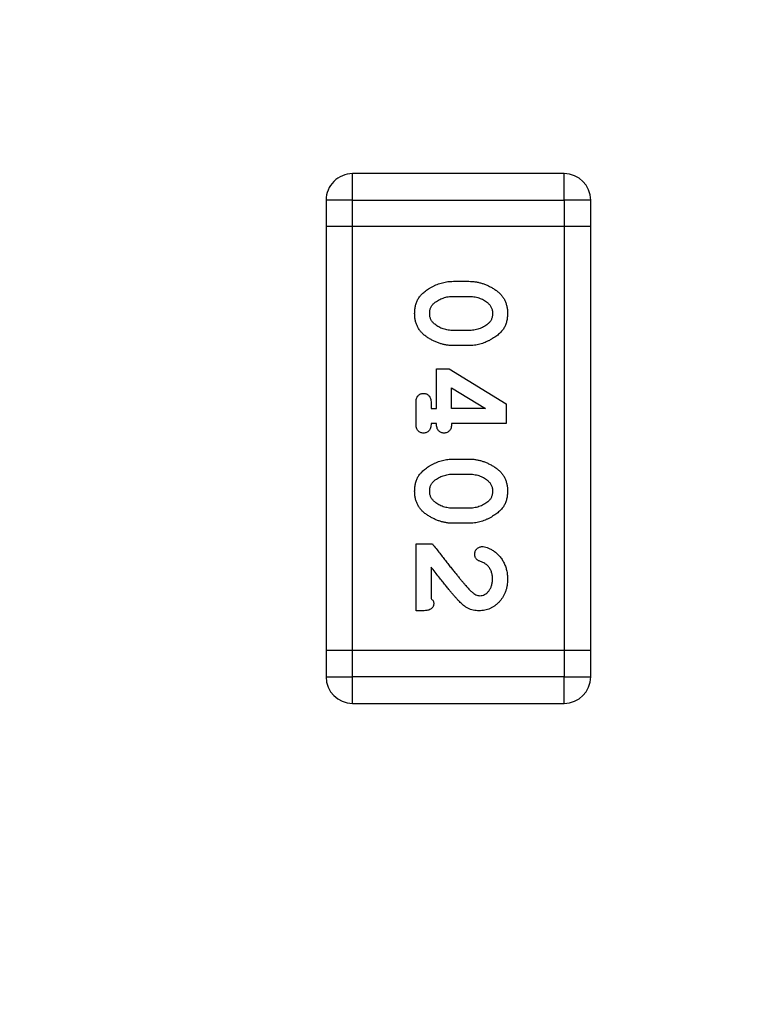
# Model space of a CAD drawing. Units: inches. Extents: x 0.4 to 16.6, y 0.2 to 10.8.
# Drawn here: x 3.7 to 3.7, y 4.7 to 4.8 of the extents above; entities that cross this region are included whole.
import ezdxf

# ---------------------------------------------------------------- set-up
doc = ezdxf.new("R2010")
doc.units = ezdxf.units.IN
doc.header["$MEASUREMENT"] = 0
doc.styles.add('SLDTEXTSTYLE0', font='TXT', dxfattribs={"width": 0.75})
doc.dimstyles.new('SLDDIMSTYLE1', dxfattribs={"dimtxt": 0.125, "dimasz": 0.13, "dimexe": 0, "dimexo": 0.0625, "dimgap": 0.03125, "dimtad": 0, "dimtih": 1, "dimtoh": 1, "dimdec": 3, "dimrnd": 1e-09, "dimzin": 12, "dimdsep": 46, "dimtxsty": 'SLDTEXTSTYLE0', "dimblk1": 'NONE', "dimblk2": 'NONE', "dimsah": 1, "dimcen": 0.09, "dimadec": 0, "dimazin": 3, "dimtfac": 1, "dimtdec": 3, "dimtofl": 0, "dimtmove": 0, "dimatfit": 3, "dimldrblk": 'NONE', "dimfxl": 1, "dimfrac": 2, "dimtolj": 1, "dimtzin": 12, "dimarcsym": 0})
doc.dimstyles.new('SLDDIMSTYLE2', dxfattribs={"dimtxt": 0.125, "dimasz": 0.13, "dimexe": 0, "dimexo": 0.0625, "dimgap": 0.03125, "dimtad": 0, "dimtih": 1, "dimtoh": 1, "dimdec": 3, "dimrnd": 1e-09, "dimzin": 4, "dimdsep": 46, "dimtxsty": 'SLDTEXTSTYLE0', "dimblk1": 'NONE', "dimblk2": 'NONE', "dimsah": 1, "dimcen": 0.09, "dimadec": 0, "dimazin": 1, "dimtfac": 1, "dimtdec": 3, "dimtofl": 0, "dimtmove": 0, "dimatfit": 3, "dimldrblk": 'NONE', "dimfxl": 1, "dimfrac": 2, "dimtolj": 1, "dimtzin": 12, "dimarcsym": 0})
doc.dimstyles.new('SLDDIMSTYLE5', dxfattribs={"dimtxt": 0.125, "dimasz": 0.13, "dimexe": 0, "dimexo": 0.0625, "dimgap": 0.03125, "dimtad": 0, "dimtih": 1, "dimtoh": 1, "dimdec": 3, "dimrnd": 1e-09, "dimzin": 12, "dimdsep": 46, "dimtxsty": 'SLDTEXTSTYLE0', "dimsah": 1, "dimcen": 0, "dimadec": 0, "dimazin": 3, "dimtfac": 1, "dimtdec": 3, "dimtofl": 0, "dimtmove": 0, "dimatfit": 3, "dimfxl": 1, "dimfrac": 2, "dimtolj": 1, "dimtzin": 12, "dimarcsym": 0})

# ---------------------------------------------------------------- blocks, each defined once
blk = doc.blocks.new('_D_8')
at = {"color": 7, "linetype": 'Continuous', "lineweight": 18}
for p, q in [((6.239556, 5.483985), (6.20147, 5.483985)), ((6.20147, 5.483985), (6.20147, 5.285548)), ((6.655181, 5.483985), (6.693267, 5.483985)), ((6.693267, 5.483985), (6.693267, 5.285548)), ((5.920353, 5.30395), (5.723503, 4.989073)), ((5.920353, 5.30395), (6.117204, 5.30395)), ((6.20147, 5.285548), (6.239556, 5.285548)), ((6.693267, 5.285548), (6.655181, 5.285548)), ((5.723503, 4.989073), (3.132318, 4.989073))]:
    blk.add_line(p, q, dxfattribs=at)
at = {"color": 7, "linetype": 'Continuous', "lineweight": 18, "char_height": 0.125, "attachment_point": 1, "style": 'SLDTEXTSTYLE0'}
for s, insert in [('23.62', (6.239556, 5.446681)), ('.930', (6.285737, 5.259659))]:
    blk.add_mtext(s, dxfattribs=dict(at, insert=insert))
blk = doc.blocks.new('_None')
blk = doc.blocks.new('_D_11')
at = {"color": 7, "linetype": 'Continuous', "lineweight": 18}
for p, q in [((6.239556, 6.746969), (6.20147, 6.746969)), ((6.20147, 6.746969), (6.20147, 6.548531)), ((6.655181, 6.746969), (6.693267, 6.746969)), ((6.693267, 6.746969), (6.693267, 6.548531)), ((5.920353, 6.566934), (5.723503, 5.574073)), ((5.920353, 6.566934), (6.117204, 6.566934)), ((6.20147, 6.548531), (6.239556, 6.548531)), ((6.693267, 6.548531), (6.655181, 6.548531)), ((5.723503, 5.574073), (3.094837, 5.574073))]:
    blk.add_line(p, q, dxfattribs=at)
at = {"color": 7, "linetype": 'Continuous', "lineweight": 18, "char_height": 0.125, "attachment_point": 1, "style": 'SLDTEXTSTYLE0'}
for s, insert in [('38.48', (6.239556, 6.709665)), ('1.515', (6.239556, 6.522642))]:
    blk.add_mtext(s, dxfattribs=dict(at, insert=insert))
blk = doc.blocks.new('_D_14')
at = {"color": 7, "linetype": 'Continuous', "lineweight": 18}
for p, q in [((2.413422, 6.746969), (2.375336, 6.746969)), ((2.375336, 6.746969), (2.375336, 6.548531)), ((2.736686, 6.746969), (2.774772, 6.746969)), ((2.774772, 6.746969), (2.774772, 6.548531)), ((3.062858, 6.566934), (2.812858, 6.566934)), ((3.718791, 4.11896), (3.062858, 6.566934)), ((2.375336, 6.548531), (2.413422, 6.548531)), ((2.774772, 6.548531), (2.736686, 6.548531))]:
    blk.add_line(p, q, dxfattribs=at)
blk.add_solid([(3.718791, 4.11896), (3.704463, 4.249707), (3.665826, 4.239354)], dxfattribs=at)
at = {"color": 7, "linetype": 'Continuous', "lineweight": 18, "char_height": 0.125, "attachment_point": 1, "style": 'SLDTEXTSTYLE0'}
for s, insert in [('1.57', (2.413422, 6.709665)), ('R.062', (2.362815, 6.522642))]:
    blk.add_mtext(s, dxfattribs=dict(at, insert=insert))

msp = doc.modelspace()

# ---------------------------------------------------------------- linework, layer by layer
at = {"color": 7, "linetype": 'Continuous', "lineweight": 25}
for p, q in [((3.679063, 4.809082), (3.679063, 4.811082)), ((3.695063, 4.811082), (3.679063, 4.811082)), ((3.695063, 4.809082), (3.695063, 4.811082)), ((3.679063, 4.809082), (3.677063, 4.809082)), ((3.677063, 4.809082), (3.677063, 4.807082)), ((3.679063, 4.809082), (3.695063, 4.809082)), ((3.679063, 4.807082), (3.679063, 4.809082)), ((3.697063, 4.809082), (3.695063, 4.809082)), ((3.695063, 4.809082), (3.695063, 4.807082)), ((3.697063, 4.807082), (3.697063, 4.809082)), ((3.679063, 4.807082), (3.677063, 4.807082)), ((3.677063, 4.807082), (3.677063, 4.775082)), ((3.695063, 4.807082), (3.679063, 4.807082)), ((3.679063, 4.775082), (3.679063, 4.807082)), ((3.697063, 4.807082), (3.695063, 4.807082)), ((3.695063, 4.807082), (3.695063, 4.775082)), ((3.697063, 4.775082), (3.697063, 4.807082)), ((3.686687, 4.802953), (3.687852, 4.802953)), ((3.686705, 4.801817), (3.687834, 4.801817)), ((3.687834, 4.799236), (3.686705, 4.799236)), ((3.687852, 4.798101), (3.686687, 4.798101)), ((3.685412, 4.793353), (3.685412, 4.796346)), ((3.685412, 4.796346), (3.686358, 4.796346)), ((3.686358, 4.796346), (3.690676, 4.793707)), ((3.686547, 4.793353), (3.686547, 4.794917)), ((3.686547, 4.794917), (3.689108, 4.793353)), ((3.683863, 4.792217), (3.683863, 4.793765)), ((3.684999, 4.793765), (3.684999, 4.793353)), ((3.684999, 4.793353), (3.685412, 4.793353)), ((3.689108, 4.793353), (3.686547, 4.793353)), ((3.690676, 4.793707), (3.690676, 4.792217)), ((3.685412, 4.792217), (3.684999, 4.792217)), ((3.690676, 4.792217), (3.686547, 4.792217)), ((3.686687, 4.789533), (3.687852, 4.789533)), ((3.686705, 4.788398), (3.687834, 4.788398)), ((3.687834, 4.785817), (3.686705, 4.785817)), ((3.687852, 4.784682), (3.686687, 4.784682)), ((3.683863, 4.778075), (3.683863, 4.783133)), ((3.683863, 4.783133), (3.685102, 4.783133)), ((3.684999, 4.781378), (3.684999, 4.779004)), ((3.684379, 4.778075), (3.683863, 4.778075)), ((3.679063, 4.775082), (3.677063, 4.775082)), ((3.677063, 4.775082), (3.677063, 4.773082)), ((3.679063, 4.773082), (3.679063, 4.775082)), ((3.695063, 4.775082), (3.679063, 4.775082)), ((3.695063, 4.775082), (3.695063, 4.773082)), ((3.697063, 4.775082), (3.695063, 4.775082)), ((3.697063, 4.773082), (3.697063, 4.775082)), ((3.677063, 4.773082), (3.679063, 4.773082)), ((3.695063, 4.773082), (3.679063, 4.773082)), ((3.679063, 4.771082), (3.679063, 4.773082)), ((3.695063, 4.773082), (3.697063, 4.773082)), ((3.695063, 4.771082), (3.695063, 4.773082)), ((3.679063, 4.771082), (3.695063, 4.771082))]:
    msp.add_line(p, q, dxfattribs=at)
for centre, start, end in [((3.679063, 4.809082), 90.00001, 180.00001), ((3.695063, 4.809082), 0.00001, 90.00001), ((3.695063, 4.809082), 0.00001, 90.00001), ((3.679063, 4.773082), 180.00001, 270.00001), ((3.695063, 4.773082), 270.00001, 0.00001), ((3.695063, 4.773082), 270.00001, 0.00001)]:
    msp.add_arc(centre, 0.002, start, end, dxfattribs=at)
for points, knots in [([(3.68376, 4.800522), (3.683763, 4.80063), (3.683769, 4.800839), (3.683824, 4.801138), (3.68391, 4.801414), (3.684015, 4.801622), (3.68412, 4.801777), (3.684213, 4.801891), (3.684323, 4.802003), (3.684445, 4.802114), (3.684583, 4.802222), (3.684735, 4.80233), (3.684902, 4.802437), (3.685081, 4.80254), (3.68527, 4.802637), (3.685465, 4.802719), (3.685661, 4.802794), (3.685861, 4.802851), (3.686064, 4.802897), (3.686269, 4.802929), (3.686477, 4.802949), (3.686617, 4.802951), (3.686687, 4.802953)], [0, 0, 0, 0, 0.076241, 0.14777, 0.214938, 0.279794, 0.312415, 0.347311, 0.383919, 0.422991, 0.464187, 0.508125, 0.554688, 0.604308, 0.654695, 0.704824, 0.753962, 0.80311, 0.851868, 0.90118, 0.950114, 1, 1, 1, 1]), ([(3.68376, 4.800522), (3.683763, 4.80063), (3.683769, 4.800839), (3.683824, 4.801138), (3.68391, 4.801414), (3.684015, 4.801622), (3.68412, 4.801777), (3.684213, 4.801891), (3.684323, 4.802003), (3.684445, 4.802114), (3.684583, 4.802222), (3.684735, 4.80233), (3.684902, 4.802437), (3.685081, 4.80254), (3.68527, 4.802637), (3.685465, 4.802719), (3.685661, 4.802794), (3.685861, 4.802851), (3.686064, 4.802897), (3.686269, 4.802929), (3.686477, 4.802949), (3.686617, 4.802951), (3.686687, 4.802953)], [0, 0, 0, 0, 0.076241, 0.14777, 0.214938, 0.279794, 0.312415, 0.347311, 0.383919, 0.422991, 0.464187, 0.508125, 0.554688, 0.604308, 0.654695, 0.704824, 0.753962, 0.80311, 0.851868, 0.90118, 0.950114, 1, 1, 1, 1]), ([(3.687852, 4.802953), (3.687938, 4.802951), (3.688108, 4.802947), (3.688362, 4.802917), (3.688614, 4.802869), (3.688863, 4.802799), (3.68911, 4.802712), (3.689353, 4.802603), (3.689595, 4.802476), (3.68983, 4.802332), (3.690053, 4.802171), (3.690248, 4.801988), (3.690412, 4.801787), (3.690548, 4.801571), (3.690652, 4.801336), (3.690725, 4.801085), (3.690772, 4.800817), (3.690777, 4.800632), (3.690779, 4.800538)], [0, 0, 0, 0, 0.060765, 0.121115, 0.181408, 0.242837, 0.30444, 0.367528, 0.431756, 0.498106, 0.563641, 0.626589, 0.687369, 0.747241, 0.80742, 0.869166, 0.93308, 1, 1, 1, 1]), ([(3.687852, 4.802953), (3.687938, 4.802951), (3.688108, 4.802947), (3.688362, 4.802917), (3.688614, 4.802869), (3.688863, 4.802799), (3.68911, 4.802712), (3.689353, 4.802603), (3.689595, 4.802476), (3.68983, 4.802332), (3.690053, 4.802171), (3.690248, 4.801988), (3.690412, 4.801787), (3.690548, 4.801571), (3.690652, 4.801336), (3.690725, 4.801085), (3.690772, 4.800817), (3.690777, 4.800632), (3.690779, 4.800538)], [0, 0, 0, 0, 0.060765, 0.121115, 0.181408, 0.242837, 0.30444, 0.367528, 0.431756, 0.498106, 0.563641, 0.626589, 0.687369, 0.747241, 0.80742, 0.869166, 0.93308, 1, 1, 1, 1]), ([(3.684896, 4.800519), (3.684896, 4.800561), (3.684898, 4.800642), (3.684914, 4.800761), (3.684941, 4.800873), (3.68498, 4.800976), (3.685029, 4.801073), (3.685089, 4.801162), (3.685161, 4.801243), (3.685215, 4.801291), (3.685242, 4.801315)], [0, 0, 0, 0, 0.139844, 0.271849, 0.399162, 0.521619, 0.6402, 0.758957, 0.87828, 1, 1, 1, 1]), ([(3.684896, 4.800519), (3.684896, 4.800561), (3.684898, 4.800642), (3.684914, 4.800761), (3.684941, 4.800873), (3.68498, 4.800976), (3.685029, 4.801073), (3.685089, 4.801162), (3.685161, 4.801243), (3.685215, 4.801291), (3.685242, 4.801315)], [0, 0, 0, 0, 0.139844, 0.271849, 0.399162, 0.521619, 0.6402, 0.758957, 0.87828, 1, 1, 1, 1]), ([(3.685242, 4.801315), (3.685294, 4.801356), (3.685397, 4.801436), (3.685565, 4.801536), (3.685737, 4.801625), (3.685918, 4.801694), (3.686105, 4.801749), (3.686299, 4.80179), (3.6865, 4.801812), (3.686636, 4.801815), (3.686705, 4.801817)], [0, 0, 0, 0, 0.124927, 0.248361, 0.370889, 0.492583, 0.61616, 0.741472, 0.869044, 1, 1, 1, 1]), ([(3.685242, 4.801315), (3.685294, 4.801356), (3.685397, 4.801436), (3.685565, 4.801536), (3.685737, 4.801625), (3.685918, 4.801694), (3.686105, 4.801749), (3.686299, 4.80179), (3.6865, 4.801812), (3.686636, 4.801815), (3.686705, 4.801817)], [0, 0, 0, 0, 0.124927, 0.248361, 0.370889, 0.492583, 0.61616, 0.741472, 0.869044, 1, 1, 1, 1]), ([(3.687834, 4.801817), (3.687904, 4.801815), (3.68804, 4.801812), (3.688241, 4.801791), (3.688434, 4.801754), (3.688617, 4.8017), (3.688793, 4.801635), (3.688958, 4.801551), (3.689117, 4.801456), (3.689215, 4.801379), (3.689263, 4.801341)], [0, 0, 0, 0, 0.135446, 0.266257, 0.393419, 0.517936, 0.639137, 0.758785, 0.879345, 1, 1, 1, 1]), ([(3.687834, 4.801817), (3.687904, 4.801815), (3.68804, 4.801812), (3.688241, 4.801791), (3.688434, 4.801754), (3.688617, 4.8017), (3.688793, 4.801635), (3.688958, 4.801551), (3.689117, 4.801456), (3.689215, 4.801379), (3.689263, 4.801341)], [0, 0, 0, 0, 0.135446, 0.266257, 0.393419, 0.517936, 0.639137, 0.758785, 0.879345, 1, 1, 1, 1]), ([(3.689263, 4.801341), (3.689293, 4.801314), (3.689353, 4.801262), (3.68943, 4.801174), (3.689498, 4.801082), (3.689551, 4.800982), (3.689593, 4.800877), (3.689622, 4.800766), (3.68964, 4.80065), (3.689643, 4.80057), (3.689644, 4.80053)], [0, 0, 0, 0, 0.13042, 0.256046, 0.378133, 0.498725, 0.620452, 0.742761, 0.869406, 1, 1, 1, 1]), ([(3.686687, 4.798101), (3.686602, 4.798103), (3.686431, 4.798107), (3.686176, 4.798136), (3.685924, 4.798187), (3.685674, 4.798254), (3.685427, 4.798344), (3.685183, 4.798452), (3.684942, 4.798581), (3.684706, 4.798725), (3.684483, 4.798886), (3.68429, 4.79907), (3.684125, 4.799269), (3.683992, 4.799487), (3.683888, 4.799722), (3.683814, 4.799974), (3.683767, 4.800242), (3.683763, 4.800427), (3.68376, 4.800522)], [0, 0, 0, 0, 0.060689, 0.121343, 0.182007, 0.242891, 0.304904, 0.367913, 0.432239, 0.498506, 0.563959, 0.626551, 0.687255, 0.747176, 0.80728, 0.868949, 0.932783, 1, 1, 1, 1]), ([(3.686687, 4.798101), (3.686602, 4.798103), (3.686431, 4.798107), (3.686176, 4.798136), (3.685924, 4.798187), (3.685674, 4.798254), (3.685427, 4.798344), (3.685183, 4.798452), (3.684942, 4.798581), (3.684706, 4.798725), (3.684483, 4.798886), (3.68429, 4.79907), (3.684125, 4.799269), (3.683992, 4.799487), (3.683888, 4.799722), (3.683814, 4.799974), (3.683767, 4.800242), (3.683763, 4.800427), (3.68376, 4.800522)], [0, 0, 0, 0, 0.060689, 0.121343, 0.182007, 0.242891, 0.304904, 0.367913, 0.432239, 0.498506, 0.563959, 0.626551, 0.687255, 0.747176, 0.80728, 0.868949, 0.932783, 1, 1, 1, 1]), ([(3.685276, 4.799712), (3.685246, 4.799738), (3.685186, 4.79979), (3.685109, 4.799878), (3.685043, 4.799971), (3.684988, 4.80007), (3.684947, 4.800174), (3.684918, 4.800284), (3.684899, 4.800399), (3.684897, 4.800478), (3.684896, 4.800519)], [0, 0, 0, 0, 0.129853, 0.25607, 0.380154, 0.49978, 0.62208, 0.743277, 0.868791, 1, 1, 1, 1]), ([(3.685276, 4.799712), (3.685246, 4.799738), (3.685186, 4.79979), (3.685109, 4.799878), (3.685043, 4.799971), (3.684988, 4.80007), (3.684947, 4.800174), (3.684918, 4.800284), (3.684899, 4.800399), (3.684897, 4.800478), (3.684896, 4.800519)], [0, 0, 0, 0, 0.129853, 0.25607, 0.380154, 0.49978, 0.62208, 0.743277, 0.868791, 1, 1, 1, 1]), ([(3.690779, 4.800538), (3.690776, 4.800431), (3.69077, 4.800224), (3.690717, 4.799925), (3.690631, 4.799652), (3.690526, 4.799443), (3.690424, 4.799288), (3.69033, 4.799174), (3.690222, 4.799062), (3.690101, 4.79895), (3.689962, 4.798841), (3.68981, 4.798732), (3.689642, 4.798625), (3.689463, 4.79852), (3.689274, 4.798421), (3.68908, 4.798337), (3.688882, 4.798264), (3.688682, 4.798203), (3.688478, 4.798159), (3.688272, 4.798124), (3.688063, 4.798105), (3.687922, 4.798102), (3.687852, 4.798101)], [0, 0, 0, 0, 0.075814, 0.146482, 0.213608, 0.277912, 0.310829, 0.345167, 0.382026, 0.420793, 0.462199, 0.50664, 0.553174, 0.602953, 0.653483, 0.703732, 0.753196, 0.80242, 0.851518, 0.900484, 0.950145, 1, 1, 1, 1]), ([(3.690779, 4.800538), (3.690776, 4.800431), (3.69077, 4.800224), (3.690717, 4.799925), (3.690631, 4.799652), (3.690526, 4.799443), (3.690424, 4.799288), (3.69033, 4.799174), (3.690222, 4.799062), (3.690101, 4.79895), (3.689962, 4.798841), (3.68981, 4.798732), (3.689642, 4.798625), (3.689463, 4.79852), (3.689274, 4.798421), (3.68908, 4.798337), (3.688882, 4.798264), (3.688682, 4.798203), (3.688478, 4.798159), (3.688272, 4.798124), (3.688063, 4.798105), (3.687922, 4.798102), (3.687852, 4.798101)], [0, 0, 0, 0, 0.075814, 0.146482, 0.213608, 0.277912, 0.310829, 0.345167, 0.382026, 0.420793, 0.462199, 0.50664, 0.553174, 0.602953, 0.653483, 0.703732, 0.753196, 0.80242, 0.851518, 0.900484, 0.950145, 1, 1, 1, 1]), ([(3.689644, 4.80053), (3.689643, 4.800488), (3.689642, 4.800407), (3.689625, 4.800289), (3.689598, 4.800177), (3.689559, 4.800074), (3.68951, 4.799977), (3.68945, 4.799888), (3.689379, 4.799805), (3.689325, 4.799757), (3.689297, 4.799733)], [0, 0, 0, 0, 0.138115, 0.270177, 0.397547, 0.520057, 0.63869, 0.757499, 0.878226, 1, 1, 1, 1]), ([(3.689297, 4.799733), (3.689245, 4.799694), (3.68914, 4.799615), (3.688973, 4.799513), (3.6888, 4.799427), (3.688619, 4.799358), (3.688432, 4.799302), (3.688239, 4.799264), (3.688039, 4.799241), (3.687903, 4.799238), (3.687834, 4.799236)], [0, 0, 0, 0, 0.125331, 0.248948, 0.371201, 0.494032, 0.616811, 0.742104, 0.868849, 1, 1, 1, 1]), ([(3.689297, 4.799733), (3.689245, 4.799694), (3.68914, 4.799615), (3.688973, 4.799513), (3.6888, 4.799427), (3.688619, 4.799358), (3.688432, 4.799302), (3.688239, 4.799264), (3.688039, 4.799241), (3.687903, 4.799238), (3.687834, 4.799236)], [0, 0, 0, 0, 0.125331, 0.248948, 0.371201, 0.494032, 0.616811, 0.742104, 0.868849, 1, 1, 1, 1]), ([(3.686705, 4.799236), (3.686636, 4.799238), (3.686499, 4.799242), (3.686299, 4.799262), (3.686106, 4.799299), (3.685923, 4.799354), (3.685747, 4.799418), (3.685581, 4.799503), (3.685422, 4.799598), (3.685325, 4.799674), (3.685276, 4.799712)], [0, 0, 0, 0, 0.135449, 0.266263, 0.393429, 0.516942, 0.639128, 0.758779, 0.879341, 1, 1, 1, 1]), ([(3.686705, 4.799236), (3.686636, 4.799238), (3.686499, 4.799242), (3.686299, 4.799262), (3.686106, 4.799299), (3.685923, 4.799354), (3.685747, 4.799418), (3.685581, 4.799503), (3.685422, 4.799598), (3.685325, 4.799674), (3.685276, 4.799712)], [0, 0, 0, 0, 0.135449, 0.266263, 0.393429, 0.516942, 0.639128, 0.758779, 0.879341, 1, 1, 1, 1]), ([(3.683863, 4.793765), (3.683865, 4.793824), (3.683867, 4.793935), (3.683898, 4.794087), (3.683945, 4.794216), (3.684016, 4.794318), (3.684104, 4.794394), (3.684203, 4.794448), (3.684313, 4.794482), (3.684391, 4.794486), (3.684431, 4.794488)], [0, 0, 0, 0, 0.16897, 0.317409, 0.445319, 0.562107, 0.670731, 0.776722, 0.884949, 1, 1, 1, 1]), ([(3.684431, 4.794488), (3.684471, 4.794486), (3.684549, 4.794482), (3.684659, 4.794449), (3.684757, 4.794393), (3.684845, 4.794319), (3.684915, 4.794216), (3.684965, 4.794087), (3.684995, 4.793935), (3.684997, 4.793824), (3.684999, 4.793765)], [0, 0, 0, 0, 0.115142, 0.223454, 0.328172, 0.436882, 0.553761, 0.682342, 0.830898, 1, 1, 1, 1]), ([(3.684431, 4.791494), (3.684391, 4.791497), (3.684313, 4.791501), (3.684203, 4.791534), (3.684103, 4.791588), (3.684017, 4.791666), (3.683945, 4.791767), (3.683898, 4.791896), (3.683867, 4.792048), (3.683865, 4.792158), (3.683863, 4.792217)], [0, 0, 0, 0, 0.11508, 0.223334, 0.32935, 0.439023, 0.554571, 0.682512, 0.830988, 1, 1, 1, 1]), ([(3.684999, 4.792217), (3.684997, 4.792158), (3.684995, 4.792048), (3.684964, 4.791895), (3.684915, 4.791767), (3.684844, 4.791665), (3.684757, 4.791589), (3.684659, 4.791534), (3.684549, 4.791501), (3.684471, 4.791497), (3.684431, 4.791494)], [0, 0, 0, 0, 0.169144, 0.317737, 0.446349, 0.561988, 0.671746, 0.776491, 0.88483, 1, 1, 1, 1]), ([(3.685979, 4.791494), (3.685939, 4.791497), (3.685862, 4.791501), (3.685751, 4.791534), (3.685652, 4.791588), (3.685565, 4.791666), (3.685493, 4.791767), (3.685447, 4.791896), (3.685416, 4.792048), (3.685413, 4.792158), (3.685412, 4.792217)], [0, 0, 0, 0, 0.11508, 0.223334, 0.32935, 0.439023, 0.554571, 0.682512, 0.830988, 1, 1, 1, 1]), ([(3.686547, 4.792217), (3.686546, 4.792158), (3.686543, 4.792048), (3.686513, 4.791895), (3.686464, 4.791767), (3.686392, 4.791665), (3.686306, 4.791589), (3.686207, 4.791534), (3.686097, 4.791501), (3.686019, 4.791497), (3.685979, 4.791494)], [0, 0, 0, 0, 0.169144, 0.317737, 0.446349, 0.561988, 0.671746, 0.776491, 0.88483, 1, 1, 1, 1]), ([(3.68376, 4.787103), (3.683763, 4.78721), (3.683769, 4.787419), (3.683824, 4.787719), (3.68391, 4.787994), (3.684015, 4.788203), (3.68412, 4.788358), (3.684213, 4.788472), (3.684323, 4.788583), (3.684445, 4.788695), (3.684583, 4.788803), (3.684735, 4.788911), (3.684902, 4.789017), (3.685081, 4.789121), (3.68527, 4.789218), (3.685465, 4.7893), (3.685661, 4.789375), (3.685861, 4.789432), (3.686064, 4.789478), (3.686269, 4.789509), (3.686477, 4.78953), (3.686617, 4.789532), (3.686687, 4.789533)], [0, 0, 0, 0, 0.076241, 0.14777, 0.214938, 0.279794, 0.312415, 0.347311, 0.383919, 0.422991, 0.464187, 0.508125, 0.554688, 0.604308, 0.654695, 0.704824, 0.753962, 0.80311, 0.851868, 0.90118, 0.950114, 1, 1, 1, 1]), ([(3.68376, 4.787103), (3.683763, 4.78721), (3.683769, 4.787419), (3.683824, 4.787719), (3.68391, 4.787994), (3.684015, 4.788203), (3.68412, 4.788358), (3.684213, 4.788472), (3.684323, 4.788583), (3.684445, 4.788695), (3.684583, 4.788803), (3.684735, 4.788911), (3.684902, 4.789017), (3.685081, 4.789121), (3.68527, 4.789218), (3.685465, 4.7893), (3.685661, 4.789375), (3.685861, 4.789432), (3.686064, 4.789478), (3.686269, 4.789509), (3.686477, 4.78953), (3.686617, 4.789532), (3.686687, 4.789533)], [0, 0, 0, 0, 0.076241, 0.14777, 0.214938, 0.279794, 0.312415, 0.347311, 0.383919, 0.422991, 0.464187, 0.508125, 0.554688, 0.604308, 0.654695, 0.704824, 0.753962, 0.80311, 0.851868, 0.90118, 0.950114, 1, 1, 1, 1]), ([(3.687852, 4.789533), (3.687938, 4.789531), (3.688108, 4.789528), (3.688362, 4.789497), (3.688614, 4.789449), (3.688863, 4.789379), (3.68911, 4.789292), (3.689353, 4.789183), (3.689595, 4.789057), (3.68983, 4.788913), (3.690053, 4.788751), (3.690248, 4.788568), (3.690412, 4.788368), (3.690548, 4.788152), (3.690652, 4.787917), (3.690725, 4.787665), (3.690772, 4.787397), (3.690777, 4.787213), (3.690779, 4.787119)], [0, 0, 0, 0, 0.060765, 0.121115, 0.181408, 0.242837, 0.30444, 0.367528, 0.431756, 0.498106, 0.563641, 0.626589, 0.687369, 0.747241, 0.80742, 0.869166, 0.93308, 1, 1, 1, 1]), ([(3.687852, 4.789533), (3.687938, 4.789531), (3.688108, 4.789528), (3.688362, 4.789497), (3.688614, 4.789449), (3.688863, 4.789379), (3.68911, 4.789292), (3.689353, 4.789183), (3.689595, 4.789057), (3.68983, 4.788913), (3.690053, 4.788751), (3.690248, 4.788568), (3.690412, 4.788368), (3.690548, 4.788152), (3.690652, 4.787917), (3.690725, 4.787665), (3.690772, 4.787397), (3.690777, 4.787213), (3.690779, 4.787119)], [0, 0, 0, 0, 0.060765, 0.121115, 0.181408, 0.242837, 0.30444, 0.367528, 0.431756, 0.498106, 0.563641, 0.626589, 0.687369, 0.747241, 0.80742, 0.869166, 0.93308, 1, 1, 1, 1]), ([(3.684896, 4.787099), (3.684896, 4.787141), (3.684898, 4.787223), (3.684914, 4.787342), (3.684941, 4.787453), (3.68498, 4.787557), (3.685029, 4.787654), (3.685089, 4.787743), (3.685161, 4.787824), (3.685215, 4.787872), (3.685242, 4.787896)], [0, 0, 0, 0, 0.139844, 0.271849, 0.399162, 0.521619, 0.6402, 0.758957, 0.87828, 1, 1, 1, 1]), ([(3.684896, 4.787099), (3.684896, 4.787141), (3.684898, 4.787223), (3.684914, 4.787342), (3.684941, 4.787453), (3.68498, 4.787557), (3.685029, 4.787654), (3.685089, 4.787743), (3.685161, 4.787824), (3.685215, 4.787872), (3.685242, 4.787896)], [0, 0, 0, 0, 0.139844, 0.271849, 0.399162, 0.521619, 0.6402, 0.758957, 0.87828, 1, 1, 1, 1]), ([(3.685242, 4.787896), (3.685294, 4.787936), (3.685397, 4.788017), (3.685565, 4.788117), (3.685737, 4.788206), (3.685918, 4.788275), (3.686105, 4.788329), (3.686299, 4.78837), (3.6865, 4.788393), (3.686636, 4.788396), (3.686705, 4.788398)], [0, 0, 0, 0, 0.124927, 0.248361, 0.370889, 0.492583, 0.61616, 0.741472, 0.869044, 1, 1, 1, 1]), ([(3.685242, 4.787896), (3.685294, 4.787936), (3.685397, 4.788017), (3.685565, 4.788117), (3.685737, 4.788206), (3.685918, 4.788275), (3.686105, 4.788329), (3.686299, 4.78837), (3.6865, 4.788393), (3.686636, 4.788396), (3.686705, 4.788398)], [0, 0, 0, 0, 0.124927, 0.248361, 0.370889, 0.492583, 0.61616, 0.741472, 0.869044, 1, 1, 1, 1]), ([(3.687834, 4.788398), (3.687904, 4.788396), (3.68804, 4.788392), (3.688241, 4.788372), (3.688434, 4.788335), (3.688617, 4.788281), (3.688793, 4.788216), (3.688958, 4.788132), (3.689117, 4.788036), (3.689215, 4.78796), (3.689263, 4.787922)], [0, 0, 0, 0, 0.135446, 0.266257, 0.393419, 0.517936, 0.639137, 0.758785, 0.879345, 1, 1, 1, 1]), ([(3.687834, 4.788398), (3.687904, 4.788396), (3.68804, 4.788392), (3.688241, 4.788372), (3.688434, 4.788335), (3.688617, 4.788281), (3.688793, 4.788216), (3.688958, 4.788132), (3.689117, 4.788036), (3.689215, 4.78796), (3.689263, 4.787922)], [0, 0, 0, 0, 0.135446, 0.266257, 0.393419, 0.517936, 0.639137, 0.758785, 0.879345, 1, 1, 1, 1]), ([(3.689263, 4.787922), (3.689293, 4.787895), (3.689353, 4.787842), (3.68943, 4.787754), (3.689498, 4.787662), (3.689551, 4.787563), (3.689593, 4.787458), (3.689622, 4.787347), (3.68964, 4.787231), (3.689643, 4.787151), (3.689644, 4.787111)], [0, 0, 0, 0, 0.13042, 0.256046, 0.378133, 0.498725, 0.620452, 0.742761, 0.869406, 1, 1, 1, 1]), ([(3.686687, 4.784682), (3.686602, 4.784683), (3.686431, 4.784687), (3.686176, 4.784717), (3.685924, 4.784768), (3.685674, 4.784835), (3.685427, 4.784924), (3.685183, 4.785033), (3.684942, 4.785161), (3.684706, 4.785305), (3.684483, 4.785466), (3.68429, 4.78565), (3.684125, 4.78585), (3.683992, 4.786068), (3.683888, 4.786303), (3.683814, 4.786554), (3.683767, 4.786823), (3.683763, 4.787008), (3.68376, 4.787103)], [0, 0, 0, 0, 0.060689, 0.121343, 0.182007, 0.242891, 0.304904, 0.367913, 0.432239, 0.498506, 0.563959, 0.626551, 0.687255, 0.747176, 0.80728, 0.868949, 0.932783, 1, 1, 1, 1]), ([(3.686687, 4.784682), (3.686602, 4.784683), (3.686431, 4.784687), (3.686176, 4.784717), (3.685924, 4.784768), (3.685674, 4.784835), (3.685427, 4.784924), (3.685183, 4.785033), (3.684942, 4.785161), (3.684706, 4.785305), (3.684483, 4.785466), (3.68429, 4.78565), (3.684125, 4.78585), (3.683992, 4.786068), (3.683888, 4.786303), (3.683814, 4.786554), (3.683767, 4.786823), (3.683763, 4.787008), (3.68376, 4.787103)], [0, 0, 0, 0, 0.060689, 0.121343, 0.182007, 0.242891, 0.304904, 0.367913, 0.432239, 0.498506, 0.563959, 0.626551, 0.687255, 0.747176, 0.80728, 0.868949, 0.932783, 1, 1, 1, 1]), ([(3.685276, 4.786293), (3.685246, 4.786319), (3.685186, 4.786371), (3.685109, 4.786459), (3.685043, 4.786552), (3.684988, 4.786651), (3.684947, 4.786755), (3.684918, 4.786865), (3.684899, 4.78698), (3.684897, 4.787059), (3.684896, 4.787099)], [0, 0, 0, 0, 0.129853, 0.25607, 0.380154, 0.49978, 0.62208, 0.743277, 0.868791, 1, 1, 1, 1]), ([(3.685276, 4.786293), (3.685246, 4.786319), (3.685186, 4.786371), (3.685109, 4.786459), (3.685043, 4.786552), (3.684988, 4.786651), (3.684947, 4.786755), (3.684918, 4.786865), (3.684899, 4.78698), (3.684897, 4.787059), (3.684896, 4.787099)], [0, 0, 0, 0, 0.129853, 0.25607, 0.380154, 0.49978, 0.62208, 0.743277, 0.868791, 1, 1, 1, 1]), ([(3.690779, 4.787119), (3.690776, 4.787011), (3.69077, 4.786804), (3.690717, 4.786506), (3.690631, 4.786232), (3.690526, 4.786024), (3.690424, 4.785869), (3.69033, 4.785755), (3.690222, 4.785643), (3.690101, 4.785531), (3.689962, 4.785421), (3.68981, 4.785312), (3.689642, 4.785206), (3.689463, 4.7851), (3.689274, 4.785002), (3.68908, 4.784917), (3.688882, 4.784844), (3.688682, 4.784784), (3.688478, 4.78474), (3.688272, 4.784704), (3.688063, 4.784685), (3.687922, 4.784683), (3.687852, 4.784682)], [0, 0, 0, 0, 0.075814, 0.146482, 0.213608, 0.277912, 0.310829, 0.345167, 0.382026, 0.420793, 0.462199, 0.50664, 0.553174, 0.602953, 0.653483, 0.703732, 0.753196, 0.80242, 0.851518, 0.900484, 0.950145, 1, 1, 1, 1]), ([(3.690779, 4.787119), (3.690776, 4.787011), (3.69077, 4.786804), (3.690717, 4.786506), (3.690631, 4.786232), (3.690526, 4.786024), (3.690424, 4.785869), (3.69033, 4.785755), (3.690222, 4.785643), (3.690101, 4.785531), (3.689962, 4.785421), (3.68981, 4.785312), (3.689642, 4.785206), (3.689463, 4.7851), (3.689274, 4.785002), (3.68908, 4.784917), (3.688882, 4.784844), (3.688682, 4.784784), (3.688478, 4.78474), (3.688272, 4.784704), (3.688063, 4.784685), (3.687922, 4.784683), (3.687852, 4.784682)], [0, 0, 0, 0, 0.075814, 0.146482, 0.213608, 0.277912, 0.310829, 0.345167, 0.382026, 0.420793, 0.462199, 0.50664, 0.553174, 0.602953, 0.653483, 0.703732, 0.753196, 0.80242, 0.851518, 0.900484, 0.950145, 1, 1, 1, 1]), ([(3.689644, 4.787111), (3.689643, 4.787069), (3.689642, 4.786988), (3.689625, 4.78687), (3.689598, 4.786758), (3.689559, 4.786654), (3.68951, 4.786558), (3.68945, 4.786469), (3.689379, 4.786386), (3.689325, 4.786338), (3.689297, 4.786314)], [0, 0, 0, 0, 0.138115, 0.270177, 0.397547, 0.520057, 0.63869, 0.757499, 0.878226, 1, 1, 1, 1]), ([(3.686705, 4.785817), (3.686636, 4.785819), (3.686499, 4.785822), (3.686299, 4.785843), (3.686106, 4.785879), (3.685923, 4.785934), (3.685747, 4.785998), (3.685581, 4.786083), (3.685422, 4.786178), (3.685325, 4.786255), (3.685276, 4.786293)], [0, 0, 0, 0, 0.135449, 0.266263, 0.393429, 0.516942, 0.639128, 0.758779, 0.879341, 1, 1, 1, 1]), ([(3.686705, 4.785817), (3.686636, 4.785819), (3.686499, 4.785822), (3.686299, 4.785843), (3.686106, 4.785879), (3.685923, 4.785934), (3.685747, 4.785998), (3.685581, 4.786083), (3.685422, 4.786178), (3.685325, 4.786255), (3.685276, 4.786293)], [0, 0, 0, 0, 0.135449, 0.266263, 0.393429, 0.516942, 0.639128, 0.758779, 0.879341, 1, 1, 1, 1]), ([(3.689297, 4.786314), (3.689245, 4.786274), (3.68914, 4.786196), (3.688973, 4.786094), (3.6888, 4.786007), (3.688619, 4.785939), (3.688432, 4.785883), (3.688239, 4.785845), (3.688039, 4.785822), (3.687903, 4.785819), (3.687834, 4.785817)], [0, 0, 0, 0, 0.125331, 0.248948, 0.371201, 0.494032, 0.616811, 0.742104, 0.868849, 1, 1, 1, 1]), ([(3.689297, 4.786314), (3.689245, 4.786274), (3.68914, 4.786196), (3.688973, 4.786094), (3.6888, 4.786007), (3.688619, 4.785939), (3.688432, 4.785883), (3.688239, 4.785845), (3.688039, 4.785822), (3.687903, 4.785819), (3.687834, 4.785817)], [0, 0, 0, 0, 0.125331, 0.248948, 0.371201, 0.494032, 0.616811, 0.742104, 0.868849, 1, 1, 1, 1]), ([(3.685102, 4.783133), (3.685195, 4.783012), (3.685378, 4.782775), (3.685646, 4.782429), (3.685901, 4.782102), (3.686142, 4.781792), (3.686371, 4.781502), (3.686588, 4.781231), (3.686791, 4.780977), (3.686982, 4.780743), (3.68716, 4.780526), (3.687324, 4.780327), (3.687478, 4.780148), (3.687617, 4.779987), (3.687744, 4.779844), (3.687858, 4.779721), (3.687959, 4.779615), (3.688024, 4.779552), (3.688054, 4.779523)], [0, 0, 0, 0, 0.098607, 0.192241, 0.281174, 0.365408, 0.444671, 0.518965, 0.588561, 0.653679, 0.713615, 0.768858, 0.819369, 0.865194, 0.905848, 0.942058, 0.973353, 1, 1, 1, 1]), ([(3.688302, 4.782348), (3.688303, 4.782386), (3.688306, 4.782461), (3.688341, 4.782569), (3.688393, 4.782669), (3.688465, 4.782758), (3.688551, 4.782831), (3.688646, 4.782886), (3.688749, 4.78292), (3.688819, 4.782924), (3.688855, 4.782927)], [0, 0, 0, 0, 0.129747, 0.253584, 0.379018, 0.509834, 0.639005, 0.760517, 0.879144, 1, 1, 1, 1]), ([(3.688855, 4.782927), (3.688914, 4.782922), (3.689042, 4.782913), (3.68924, 4.782851), (3.689458, 4.782755), (3.689692, 4.782626), (3.689927, 4.782461), (3.69014, 4.782255), (3.690328, 4.782015), (3.690488, 4.781743), (3.690618, 4.781449), (3.690712, 4.781137), (3.690768, 4.780813), (3.690776, 4.780593), (3.690779, 4.780482)], [0, 0, 0, 0, 0.05198, 0.112599, 0.181812, 0.262014, 0.347645, 0.433803, 0.522565, 0.615648, 0.710944, 0.806017, 0.901714, 1, 1, 1, 1]), ([(3.688733, 4.781791), (3.688696, 4.781805), (3.688627, 4.78183), (3.688535, 4.781882), (3.688458, 4.781939), (3.688399, 4.782007), (3.688354, 4.782081), (3.688323, 4.782163), (3.688306, 4.782253), (3.688303, 4.782315), (3.688302, 4.782348)], [0, 0, 0, 0, 0.152978, 0.288531, 0.413908, 0.529457, 0.640594, 0.753869, 0.872653, 1, 1, 1, 1]), ([(3.686773, 4.779175), (3.686728, 4.779228), (3.686628, 4.779344), (3.686467, 4.779535), (3.686281, 4.779759), (3.686073, 4.780019), (3.685838, 4.780311), (3.685581, 4.780637), (3.685297, 4.780996), (3.685101, 4.781247), (3.684999, 4.781378)], [0, 0, 0, 0, 0.073588, 0.162207, 0.26506, 0.382236, 0.515259, 0.662174, 0.823338, 1, 1, 1, 1]), ([(3.689291, 4.781465), (3.689257, 4.781499), (3.689186, 4.781569), (3.689054, 4.781652), (3.688903, 4.781732), (3.688791, 4.781771), (3.688733, 4.781791)], [0, 0, 0, 0, 0.218633, 0.455815, 0.714482, 1, 1, 1, 1]), ([(3.689644, 4.78049), (3.689643, 4.780538), (3.689642, 4.780632), (3.689623, 4.780769), (3.689597, 4.780901), (3.689557, 4.781027), (3.689507, 4.781146), (3.689448, 4.781261), (3.689375, 4.781367), (3.689319, 4.781433), (3.689291, 4.781465)], [0, 0, 0, 0, 0.135186, 0.265299, 0.392428, 0.514867, 0.636664, 0.756861, 0.878127, 1, 1, 1, 1]), ([(3.690779, 4.780482), (3.690778, 4.780395), (3.690774, 4.780227), (3.690745, 4.779979), (3.690694, 4.779744), (3.690628, 4.77952), (3.690538, 4.77931), (3.69043, 4.77911), (3.6903, 4.778923), (3.690154, 4.778749), (3.689993, 4.778592), (3.689823, 4.778454), (3.689645, 4.778337), (3.689458, 4.778241), (3.689263, 4.778167), (3.689059, 4.778113), (3.688847, 4.778082), (3.688703, 4.778078), (3.688629, 4.778075)], [0, 0, 0, 0, 0.071698, 0.140683, 0.207081, 0.271675, 0.334884, 0.397604, 0.460704, 0.523944, 0.586642, 0.647136, 0.706007, 0.763885, 0.821852, 0.879744, 0.939019, 1, 1, 1, 1]), ([(3.688691, 4.779211), (3.688752, 4.779215), (3.688875, 4.779224), (3.689052, 4.779292), (3.689215, 4.779407), (3.689363, 4.77956), (3.689489, 4.779748), (3.689579, 4.77997), (3.689635, 4.780221), (3.689641, 4.780397), (3.689644, 4.78049)], [0, 0, 0, 0, 0.10389, 0.208117, 0.317701, 0.439, 0.5673, 0.700652, 0.843656, 1, 1, 1, 1]), ([(3.684999, 4.779004), (3.68503, 4.778974), (3.685088, 4.778918), (3.685153, 4.778825), (3.685197, 4.778734), (3.685203, 4.778672), (3.685205, 4.778643)], [0, 0, 0, 0, 0.304403, 0.567319, 0.79389, 1, 1, 1, 1]), ([(3.684999, 4.779004), (3.68503, 4.778974), (3.685088, 4.778918), (3.685153, 4.778825), (3.685197, 4.778734), (3.685203, 4.778672), (3.685205, 4.778643)], [0, 0, 0, 0, 0.304403, 0.567319, 0.79389, 1, 1, 1, 1]), ([(3.688629, 4.778075), (3.688555, 4.778077), (3.688408, 4.778081), (3.688192, 4.778118), (3.687984, 4.778178), (3.687817, 4.778248), (3.687682, 4.778321), (3.687574, 4.778395), (3.687458, 4.778484), (3.687335, 4.778589), (3.687205, 4.778712), (3.687067, 4.778851), (3.686921, 4.779006), (3.686824, 4.779117), (3.686773, 4.779175)], [0, 0, 0, 0, 0.099468, 0.19651, 0.292424, 0.388554, 0.439455, 0.497554, 0.562776, 0.634765, 0.714721, 0.802272, 0.896998, 1, 1, 1, 1]), ([(3.688629, 4.778075), (3.688555, 4.778077), (3.688408, 4.778081), (3.688192, 4.778118), (3.687984, 4.778178), (3.687817, 4.778248), (3.687682, 4.778321), (3.687574, 4.778395), (3.687458, 4.778484), (3.687335, 4.778589), (3.687205, 4.778712), (3.687067, 4.778851), (3.686921, 4.779006), (3.686824, 4.779117), (3.686773, 4.779175)], [0, 0, 0, 0, 0.099468, 0.19651, 0.292424, 0.388554, 0.439455, 0.497554, 0.562776, 0.634765, 0.714721, 0.802272, 0.896998, 1, 1, 1, 1]), ([(3.688054, 4.779523), (3.688108, 4.779476), (3.688209, 4.779387), (3.688372, 4.779287), (3.688532, 4.779223), (3.688639, 4.779215), (3.688691, 4.779211)], [0, 0, 0, 0, 0.29683, 0.557191, 0.787164, 1, 1, 1, 1]), ([(3.685205, 4.778643), (3.685203, 4.778601), (3.6852, 4.778521), (3.685163, 4.778408), (3.685103, 4.778308), (3.685018, 4.778222), (3.684904, 4.778152), (3.684757, 4.778108), (3.684579, 4.778079), (3.684449, 4.778077), (3.684379, 4.778075)], [0, 0, 0, 0, 0.109555, 0.210825, 0.309971, 0.413176, 0.526426, 0.65906, 0.8156, 1, 1, 1, 1])]:
    msp.add_open_spline(points, degree=3, knots=knots, dxfattribs=at)

# ---------------------------------------------------------------- dimensions: what is measured, and where the dimension line sits
at = {"color": 7, "linetype": 'Continuous', "lineweight": 18}
dim = msp.add_radius_dim(center=(3.734837, 4.059073), mpoint=(3.718791, 4.11896), dimstyle='SLDDIMSTYLE5', dxfattribs=at)
dim.commit()
dim.dimension.update_dxf_attribs({"geometry": '_D_14', "text_midpoint": (2.575054, 6.566934), "dimtype": 164})
for feature_location, offset, dimstyle, picture, middle in [((3.044837, 5.574073), (3.072366, 0.992861), 'SLDDIMSTYLE1', '_D_11', (6.447369, 6.566934)), ((3.082318, 4.989073), (3.034886, 0.314878), 'SLDDIMSTYLE2', '_D_8', (6.447369, 5.30395))]:
    dim = msp.add_ordinate_dim(feature_location=feature_location, offset=offset, dtype=0, origin=(4.924837, 4.059073), dimstyle=dimstyle, dxfattribs=at)
    dim.commit()
    dim.dimension.update_dxf_attribs({"geometry": picture, "text_midpoint": middle})

doc.saveas('drawing.dxf')
